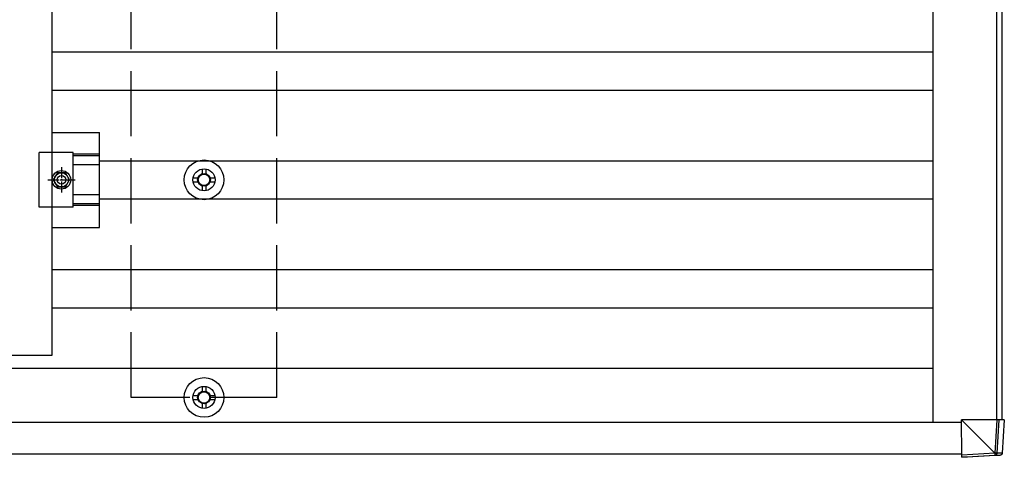
# Model space of a CAD drawing. Units: millimetres. Extents: x 0 to 29435, y 0 to 20790.
# Drawn here: x 17641 to 18546, y 12743 to 13145 of the extents above; entities that cross this region are included whole.
import ezdxf

# ---------------------------------------------------------------- set-up
doc = ezdxf.new("R2010")
doc.units = ezdxf.units.MM
doc.linetypes.add('YCENTER_1', pattern=[13, 10, -1, 1, -1])
doc.linetypes.add('YHIDDEN_1', pattern=[4, 3, -1])
doc.layers.add('YKK_13', color=4, linetype='Continuous', lineweight=30)
doc.layers.add('YKK_A1', color=4, linetype='Continuous', lineweight=30)

msp = doc.modelspace()

# ---------------------------------------------------------------- linework, layer by layer
at = {"layer": 'YKK_13', "linetype": 'ByBlock', "lineweight": -2}
for p, q in [((17670.72, 12837.32), (17670.72, 14559.32)), ((16536.72, 12837.32), (17670.72, 12837.32))]:
    msp.add_line(p, q, dxfattribs=at)
at = {"layer": 'YKK_13'}
for p, q in [((17670.72, 13041.97), (17714.22, 13041.97)), ((17714.22, 12954.67), (17714.22, 13041.97)), ((17690.02, 13023.32), (17658.72, 13023.32)), ((17658.72, 12973.32), (17658.72, 13023.32)), ((17690.02, 12973.32), (17690.02, 13023.32)), ((17714.22, 13021.84), (17690.02, 13021.84)), ((17714.22, 13020.44), (17690.02, 13020.44)), ((17714.22, 13012.24), (17690.02, 13012.24)), ((17675.47, 13004.82), (17671.72, 12998.32)), ((17682.97, 13004.82), (17675.47, 13004.82)), ((17686.73, 12998.32), (17682.97, 13004.82)), ((17808.47, 13008.31), (17808.47, 13003.9)), ((17811.97, 13008.31), (17811.97, 13003.9)), ((17671.72, 12998.32), (17675.47, 12991.82)), ((17675.47, 12991.82), (17682.97, 12991.82)), ((17682.97, 12991.82), (17686.73, 12998.32)), ((17800.22, 13000.07), (17804.64, 13000.07)), ((17800.22, 12996.57), (17804.64, 12996.57)), ((17808.47, 12992.73), (17808.47, 12988.32)), ((17811.97, 12992.73), (17811.97, 12988.32)), ((17815.8, 13000.07), (17820.22, 13000.07)), ((17815.8, 12996.57), (17820.22, 12996.57)), ((17714.22, 12984.4), (17690.02, 12984.4)), ((17690.02, 12973.32), (17658.72, 12973.32)), ((17714.22, 12976.2), (17690.02, 12976.2)), ((17714.22, 12974.8), (17690.02, 12974.8)), ((17670.72, 12954.67), (17714.22, 12954.67)), ((17808.47, 12808.31), (17808.47, 12803.9)), ((17811.97, 12808.31), (17811.97, 12803.9)), ((17800.22, 12800.07), (17804.64, 12800.07)), ((17800.22, 12796.57), (17804.64, 12796.57)), ((17808.47, 12792.73), (17808.47, 12788.32)), ((17811.97, 12792.73), (17811.97, 12788.32)), ((17815.8, 12800.07), (17820.22, 12800.07)), ((17815.8, 12796.57), (17820.22, 12796.57)), ((18506.34, 12777.62), (18536.81, 12747.18)), ((18538.78, 12777.62), (18506.34, 12777.62)), ((18506.39, 12745.22), (18506.34, 12777.62)), ((18538.78, 12777.62), (18536.91, 12747.13)), ((18540.74, 12777.62), (18538.78, 12777.62)), ((18538.87, 12747.07), (18540.74, 12777.62)), ((18545.55, 12777.62), (18540.74, 12777.62)), ((18545.55, 12777.62), (18543.62, 12747.07)), ((18545.55, 12777.62), (18543.63, 12747.07)), ((18536.81, 12747.08), (18506.39, 12745.22)), ((18536.81, 12747.18), (18536.81, 12747.08)), ((18543.62, 12747.07), (18538.87, 12747.07)), ((18543.62, 12747.07), (18543.63, 12747.07)), ((18506.46, 12743.32), (18537, 12745.19)), ((18511.27, 12743.32), (18506.46, 12743.32)), ((18541.75, 12745.19), (18511.27, 12743.32)), ((18537, 12745.19), (18541.75, 12745.19))]:
    msp.add_line(p, q, dxfattribs=at)
at = {"layer": 'YKK_13', "linetype": 'YCENTER_1'}
for p, q in [((17679.22, 13009.82), (17679.22, 12986.82)), ((17666.72, 12998.32), (17691.73, 12998.32))]:
    msp.add_line(p, q, dxfattribs=at)
at = {"layer": 'YKK_13'}
for centre, radius in [((17810.22, 12998.32), 18.25), ((17679.22, 12998.32), 8.5), ((17679.22, 12998.32), 6.5), ((17679.22, 12998.32), 4), ((17810.22, 12998.32), 10.15), ((17810.22, 12998.32), 5.85), ((17810.22, 12998.32), 5.25), ((17810.22, 12798.32), 18.25), ((17810.22, 12798.32), 10.15), ((17810.22, 12798.32), 5.85), ((17810.22, 12798.32), 5.25)]:
    msp.add_circle(centre, radius, dxfattribs=at)
for centre, radius, start, end in [((18537.93, 12757.44), 10.42, 263.83817, 275.19336), ((18549.72, 12747.42), 12.92, 181.47423, 189.91321), ((18536.87, 12747.19), 2, 273.51593, 356.51592)]:
    msp.add_arc(centre, radius, start, end, dxfattribs=at)
at = {"layer": 'YKK_13', "extrusion": (0, 0, -1)}
for centre, major_axis, ratio, start_param, end_param in [((18539.01, 12783.2), (-2.1, -36.07), 0.055348, 0.000082, 0.049149), ((18536.87, 12747.19), (2, -0.12), 0.02656, 0.033298, 1.551832), ((18541.63, 12747.19), (-0.56, -1.92), 0.998105, 4.489873, 5.938497), ((18506.46, 12745.33), (0, -2), 0.033268, 0, 1.518534)]:
    msp.add_ellipse(centre, major_axis=major_axis, ratio=ratio, start_param=start_param, end_param=end_param, dxfattribs=at)
at = {"layer": 'YKK_A1'}
for p, q in [((18479.8, 18221.32), (18479.8, 12775.32)), ((18538.62, 12777.62), (18538.62, 18219.84)), ((18543.22, 18219.84), (18543.22, 12777.62)), ((17670.72, 13115.82), (18479.8, 13115.82)), ((17670.72, 13080.82), (18479.8, 13080.82)), ((17714.22, 13015.82), (18479.8, 13015.82)), ((17714.22, 12980.82), (18479.8, 12980.82)), ((17670.72, 12915.82), (18479.8, 12915.82)), ((17670.72, 12880.82), (18479.8, 12880.82)), ((18479.8, 12824.82), (12640.37, 12824.82)), ((18506.34, 12775.32), (12615.55, 12775.32)), ((18505.92, 12746.32), (12615.6, 12746.32))]:
    msp.add_line(p, q, dxfattribs=at)
at = {"layer": 'YKK_A1', "linetype": 'YHIDDEN_1', "ltscale": 20}
for p, q in [((17743.22, 12798.32), (17743.22, 18198.32)), ((17877.22, 12798.32), (17877.22, 18198.32)), ((17877.22, 12798.32), (17743.22, 12798.32))]:
    msp.add_line(p, q, dxfattribs=at)

doc.saveas('drawing.dxf')
